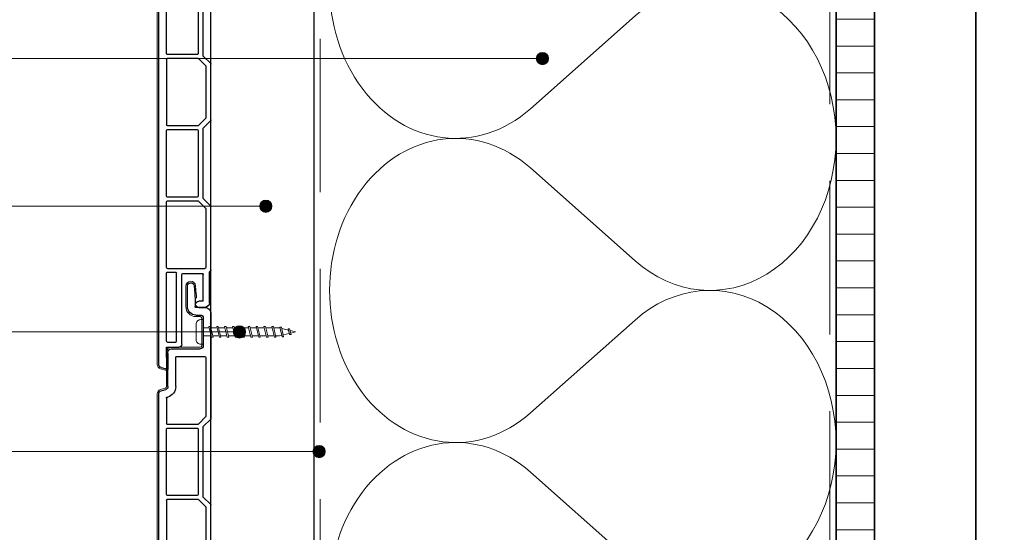
# Model space of a CAD drawing. Units: millimetres. Extents: x 17204 to 18344, y 5540 to 6546.
# Drawn here: x 17463 to 17784, y 6045 to 6212 of the extents above; entities that cross this region are included whole.
import ezdxf

# ---------------------------------------------------------------- set-up
doc = ezdxf.new("R2010")
doc.units = ezdxf.units.MM
doc.header["$LTSCALE"] = 5
doc.header["$MEASUREMENT"] = 0
doc.linetypes.add('DASHED', pattern=[0.75, 0.5, -0.25])
for name, color, linetype, lineweight in [('Aanzichtlijnen', 7, 'Continuous', 25), ('Arcering overigen', 8, 'Continuous', 0), ('Attributes', 7, 'Continuous', 25), ('Doorsnede hout etc.', 7, 'Continuous', 35), ('Doorsnede kunststof', 7, 'Continuous', 25), ('Doorsnede Renolit', 7, 'Continuous', 5), ('Hulplijnen', 7, 'Continuous', 5), ('Tekst', 2, 'Continuous', 25)]:
    doc.layers.add(name, color=color, linetype=linetype, lineweight=lineweight)
doc.styles.add('Standaard', font='arial.ttf')

# ---------------------------------------------------------------- blocks, each defined once
blk = doc.blocks.new('A$C0F354E6E')
at = {"color": 252}
for p, q in [((13.69, 27.07), (3.31, 41.2)), ((20.31, 27.07), (30.69, 41.2))]:
    blk.add_line(p, q, dxfattribs=at)
for centre, start, end in [((17, 51.27), 323.6626, 216.3374), ((0, 17), 270, 36.3374), ((34, 17), 143.6626, 270)]:
    blk.add_arc(centre, 17, start, end, dxfattribs=at)
blk = doc.blocks.new('TRG-ISO')
at = {"yscale": 0.96618357487921}
blk.add_blockref('A$C0F354E6E', (0, 0), dxfattribs=at)
blk = doc.blocks.new('Kader Keralit Portrait')
blk.add_lwpolyline([(0, 277), (0, 0), (190, 0), (190, 277)], close=True)
at = {"layer": 'Tekst', "style": 'Standaard'}
for tag, p in [('BETREFT1', (25.32, 17.37)), ('BETREFT2', (25.32, 11.21))]:
    blk.add_attdef(tag, p, '', height=3.68, dxfattribs=at)
blk = doc.blocks.new('2801')
at = {"layer": 'Hulplijnen', "linetype": 'Continuous'}
for p, q in [((0, 1.31), (1.93, 1.31)), ((1.82, 1.75), (2.67, -1.75)), ((1.82, 1.75), (2.32, 1.75)), ((2.32, 1.75), (3.17, -1.75)), ((2.43, 1.31), (4.49, 1.31)), ((4.38, 1.75), (5.23, -1.75)), ((4.38, 1.75), (4.88, 1.75)), ((4.88, 1.75), (5.73, -1.75)), ((4.99, 1.31), (7.05, 1.31)), ((6.94, 1.75), (7.79, -1.75)), ((6.94, 1.75), (7.44, 1.75)), ((7.44, 1.75), (8.29, -1.75)), ((7.55, 1.31), (9.61, 1.31)), ((9.5, 1.75), (10.35, -1.75)), ((9.5, 1.75), (10, 1.75)), ((10, 1.75), (10.85, -1.75)), ((10.11, 1.31), (12.17, 1.31)), ((12.06, 1.75), (12.91, -1.75)), ((12.06, 1.75), (12.56, 1.75)), ((12.56, 1.75), (13.41, -1.75)), ((12.67, 1.31), (14.73, 1.31)), ((14.62, 1.75), (15.47, -1.75)), ((14.62, 1.75), (15.12, 1.75)), ((15.12, 1.75), (15.97, -1.75)), ((15.23, 1.31), (17.29, 1.31)), ((17.18, 1.75), (18.03, -1.75)), ((17.18, 1.75), (17.68, 1.75)), ((17.68, 1.75), (18.53, -1.75)), ((17.79, 1.31), (19.85, 1.31)), ((19.74, 1.75), (20.59, -1.75)), ((19.74, 1.75), (20.24, 1.75)), ((20.24, 1.75), (21.09, -1.75)), ((20.35, 1.31), (22.41, 1.31)), ((22.3, 1.75), (23.15, -1.75)), ((22.3, 1.75), (22.8, 1.75)), ((22.8, 1.75), (23.65, -1.75)), ((22.91, 1.31), (24.77, 1.31)), ((24.98, 1.25), (24.77, 1.31)), ((24.92, 1.51), (25.66, -1.57)), ((24.92, 1.51), (25.42, 1.51)), ((25.42, 1.51), (26.16, -1.57)), ((27.7, 0.57), (25.51, 1.12)), ((27.61, 0.96), (28.06, -0.88)), ((27.61, 0.96), (28.11, 0.96)), ((28.11, 0.96), (28.56, -0.88)), ((30, 0), (28.24, 0.44)), ((30, 0), (28.44, -0.39)), ((0, -1.31), (2.56, -1.31)), ((2.67, -1.75), (3.17, -1.75)), ((3.06, -1.31), (5.12, -1.31)), ((5.23, -1.75), (5.73, -1.75)), ((5.62, -1.31), (7.68, -1.31)), ((7.79, -1.75), (8.29, -1.75)), ((8.18, -1.31), (10.24, -1.31)), ((10.35, -1.75), (10.85, -1.75)), ((10.74, -1.31), (12.8, -1.31)), ((12.91, -1.75), (13.41, -1.75)), ((13.3, -1.31), (15.36, -1.31)), ((15.47, -1.75), (15.97, -1.75)), ((15.86, -1.31), (17.92, -1.31)), ((18.03, -1.75), (18.53, -1.75)), ((18.42, -1.31), (20.48, -1.31)), ((20.59, -1.75), (21.09, -1.75)), ((20.98, -1.31), (23.04, -1.31)), ((23.15, -1.75), (23.65, -1.75)), ((23.54, -1.31), (24.77, -1.31)), ((25.55, -1.11), (24.77, -1.31)), ((25.66, -1.57), (26.16, -1.57)), ((27.97, -0.51), (26.02, -0.99)), ((28.06, -0.88), (28.56, -0.88))]:
    blk.add_line(p, q, dxfattribs=at)
at = {"layer": 'Hulplijnen'}
blk.add_lwpolyline([(-0.83, -4), (0, -4), (0, 4), (-0.83, 4, 0.414214), (-2.33, 2.5), (-2.33, -2.5, 0.414214)], format="xyb", close=True, dxfattribs=at)
at = {"layer": 'Attributes', "style": 'Standaard', "flags": 1}
for tag, p in [('BESTELNUMMER', (0.21, 0.34)), ('OMSCHRIJVING', (0.21, -0.66))]:
    blk.add_attdef(tag, p, '', height=0.16, dxfattribs=at)
blk = doc.blocks.new('2819')
at = {"layer": 'Doorsnede kunststof'}
for p, q in [((5.5, 7), (5.28, 4.39)), ((7.7, 0.3), (7.7, 6.9)), ((2, 0), (4.9, 0)), ((5.2, 2.65), (5.2, 0.3)), ((0, -2), (0, -36.18)), ((4.9, -2.5), (3.5, -2.5)), ((2.5, -3.5), (2.5, -12.5)), ((11.2, -16), (2, -16)), ((13, -13.5), (3.5, -13.5)), ((14, -25.83), (14, -14.5)), ((1.7, -16.3), (1.7, -35.6)), ((11.5, -25.83), (11.5, -16.3)), ((16.26, -27.21), (14.74, -26.8)), ((17, -208.6), (17, -28.17)), ((14.28, -29.26), (14.09, -29.21)), ((14.5, -29.55), (14.5, -37.8)), ((2.5, -38.8), (0.09, -36.39)), ((4.12, -38.01), (1.7, -35.6)), ((4.33, -38.1), (14.2, -38.1)), ((2.5, -61.8), (2.5, -38.8)), ((4.2, -39.6), (4.2, -61)), ((14.2, -39.3), (4.5, -39.3)), ((14.5, -61), (14.5, -39.6)), ((0.09, -64.21), (2.5, -61.8)), ((1.7, -65), (4.12, -62.59)), ((14.2, -62.5), (4.33, -62.5)), ((4.5, -61.3), (14.2, -61.3)), ((14.5, -62.8), (14.5, -84.2)), ((0, -82.58), (0, -64.42)), ((1.7, -65), (1.7, -82)), ((2.5, -85.2), (0.09, -82.79)), ((4.12, -84.41), (1.7, -82)), ((2.5, -108.2), (2.5, -85.2)), ((4.2, -86), (4.2, -107.4)), ((4.33, -84.5), (14.2, -84.5)), ((14.2, -85.7), (4.5, -85.7)), ((14.5, -107.4), (14.5, -86)), ((0.09, -110.61), (2.5, -108.2)), ((1.7, -111.4), (4.12, -108.99)), ((14.2, -108.9), (4.33, -108.9)), ((4.5, -107.7), (14.2, -107.7)), ((0, -128.98), (0, -110.82)), ((1.7, -111.4), (1.7, -128.4)), ((14.5, -109.2), (14.5, -130.6)), ((2.5, -131.6), (0.09, -129.19)), ((4.12, -130.81), (1.7, -128.4)), ((4.33, -130.9), (14.2, -130.9)), ((2.5, -154.6), (2.5, -131.6)), ((4.2, -132.4), (4.2, -153.8)), ((14.2, -132.1), (4.5, -132.1)), ((14.5, -153.8), (14.5, -132.4)), ((0.09, -157.01), (2.5, -154.6)), ((1.7, -157.8), (4.12, -155.39)), ((14.2, -155.3), (4.33, -155.3)), ((4.5, -154.1), (14.2, -154.1)), ((14.5, -177), (14.5, -155.6)), ((0, -177.78), (0, -157.22)), ((1.7, -157.8), (1.7, -177)), ((0.5, -178.4), (0.09, -177.99)), ((0.5, -188.5), (0.5, -178.4)), ((14.2, -177.3), (2, -177.3)), ((2.5, -188), (2.5, -179.3)), ((9.2, -179), (2.8, -179)), ((9.5, -202), (9.5, -179.3)), ((11.2, -201), (11.2, -178.8)), ((14.2, -178.5), (11.5, -178.5)), ((14.5, -201), (14.5, -178.8)), ((2.5, -188), (4, -188)), ((4, -190), (2, -190)), ((14.2, -201.3), (11.5, -201.3)), ((14.5, -203), (10.5, -203)), ((14.4, -209.8), (14.5, -203)), ((16.26, -209.56), (14.65, -209.99))]:
    blk.add_line(p, q, dxfattribs=at)
for centre, radius, start, end in [((6.6, 6.9), 1.1, 0, 175), ((25.2, 2.65), 20, 175, 180), ((4.9, 0.3), 2.8, 270, 0), ((4.9, 0.3), 0.3, 270, 0), ((2, -2), 2, 90, 180), ((3.5, -3.5), 1, 90, 180), ((3.5, -12.5), 1, 180, 270), ((2, -16.3), 0.3, 90, 180), ((11.2, -16.3), 0.3, 0, 90), ((13, -14.5), 1, 0, 90), ((15, -25.83), 3.5, 180, 255), ((15, -25.83), 1, 180, 255), ((16, -28.17), 1, 0, 75), ((14.2, -29.55), 0.3, 0, 75), ((0.3, -36.18), 0.3, 180, 225), ((4.33, -37.8), 0.3, 225, 270), ((14.2, -37.8), 0.3, 270, 0), ((4.5, -39.6), 0.3, 90, 180), ((14.2, -39.6), 0.3, 0, 90), ((4.33, -62.8), 0.3, 90, 135), ((4.5, -61), 0.3, 180, 270), ((14.2, -61), 0.3, 270, 0), ((14.2, -62.8), 0.3, 0, 90), ((0.3, -64.42), 0.3, 135, 180), ((0.3, -82.58), 0.3, 180, 225), ((4.33, -84.2), 0.3, 225, 270), ((4.5, -86), 0.3, 90, 180), ((14.2, -84.2), 0.3, 270, 0), ((14.2, -86), 0.3, 0, 90), ((4.33, -109.2), 0.3, 90, 135), ((4.5, -107.4), 0.3, 180, 270), ((14.2, -107.4), 0.3, 270, 0), ((14.2, -109.2), 0.3, 0, 90), ((0.3, -110.82), 0.3, 135, 180), ((0.3, -128.98), 0.3, 180, 225), ((4.33, -130.6), 0.3, 225, 270), ((14.2, -130.6), 0.3, 270, 0), ((4.5, -132.4), 0.3, 90, 180), ((14.2, -132.4), 0.3, 0, 90), ((4.5, -153.8), 0.3, 180, 270), ((14.2, -153.8), 0.3, 270, 0), ((0.3, -157.22), 0.3, 135, 180), ((4.33, -155.6), 0.3, 90, 135), ((14.2, -155.6), 0.3, 0, 90), ((0.3, -177.78), 0.3, 180, 225), ((2, -177), 0.3, 180, 270), ((2.8, -179.3), 0.3, 90, 180), ((9.2, -179.3), 0.3, 0, 90), ((11.5, -178.8), 0.3, 90, 180), ((14.2, -177), 0.3, 270, 0), ((14.2, -178.8), 0.3, 0, 90), ((2, -188.5), 1.5, 180, 270), ((4, -189), 1, 270, 90), ((11.5, -201), 0.3, 180, 270), ((14.2, -201), 0.3, 270, 0), ((10.5, -202), 1, 180, 270), ((14.6, -209.8), 0.2, 179.1573, 285), ((16, -208.6), 1, 285, 0)]:
    blk.add_arc(centre, radius, start, end, dxfattribs=at)
at = {"layer": 'Doorsnede Renolit'}
for p, q in [((5.01, 7.04), (4.78, 4.43)), ((8.2, 0.3), (8.2, 6.9)), ((4.9, -3), (3.5, -3)), ((3, -3.5), (3, -12.5)), ((13, -13), (3.5, -13)), ((14.5, -25.83), (14.5, -14.5)), ((16.39, -26.72), (14.87, -26.32)), ((17.5, -208.6), (17.5, -28.17)), ((13.9, -209.79), (13.97, -204.99)), ((16.39, -210.05), (14.78, -210.48))]:
    blk.add_line(p, q, dxfattribs=at)
for centre, radius, start, end in [((6.6, 6.9), 1.6, 0, 175), ((25.2, 2.65), 20.5, 175, 179.0129), ((4.9, 0.3), 3.3, 270, 0), ((3.5, -3.5), 0.5, 90, 180), ((3.5, -12.5), 0.5, 180, 270), ((13, -14.5), 1.5, 0, 90), ((15, -25.83), 0.5, 180, 255), ((16, -28.17), 1.5, 0, 75), ((14.6, -209.8), 0.7, 179.1573, 285), ((16, -208.6), 1.5, 285, 0)]:
    blk.add_arc(centre, radius, start, end, dxfattribs=at)
at = {"layer": 'Attributes', "style": 'Standaard', "flags": 1}
for tag, p in [('OMSCHRIJVING', (0.3, -5.13)), ('BESTELNUMMER', (0.3, -4.13)), ('MATERIAAL', (0.3, -6.13)), ('OPMERKING', (0.3, -9.13)), ('KLEUR', (0.3, -7.13)), ('BEVESTIGING', (0.3, -8.13))]:
    blk.add_attdef(tag, p, '', height=0.16, dxfattribs=at)

msp = doc.modelspace()

# ---------------------------------------------------------------- hatches: boundary and pattern name
at = {"layer": 'Arcering overigen'}
h = msp.add_hatch(dxfattribs=at)
h.set_pattern_fill('ANSI31', color=256, scale=70, angle=315, style=0)
h.set_pattern_definition([(0, (-285, 0), (3e-15, 8.75), [])])
edge = h.paths.add_edge_path()
edge.add_line((17728.94, 6459.83), (17728.94, 5888.6))
edge.add_line((17728.94, 5888.6), (17741.44, 5888.6))
edge.add_line((17741.44, 5888.6), (17741.44, 6459.83))
at = {"layer": 'Hulplijnen'}
h = msp.add_hatch(color=256, dxfattribs=at)
edge = h.paths.add_edge_path()
edge.add_arc((17633.35, 6199.68), 2, 0, 360)
h = msp.add_hatch(color=256, dxfattribs=at)
edge = h.paths.add_edge_path()
edge.add_arc((17543.28, 6151.59), 2, 0, 360)
h = msp.add_hatch(color=256, dxfattribs=at)
edge = h.paths.add_edge_path()
edge.add_arc((17534.69, 6110.66), 2, 0, 360)
h = msp.add_hatch(color=256, dxfattribs=at)
edge = h.paths.add_edge_path()
edge.add_arc((17560.63, 6071.7), 2, 0, 360)

# ---------------------------------------------------------------- linework, layer by layer
at = {"layer": 'Aanzichtlijnen'}
for points in [[(17558.94, 6471.47), (17558.94, 5926.6), (17527.43, 5926.6), (17527.43, 5962.15), (17525.43, 5962.15), (17525.43, 6471.47)], [(17728.94, 6459.83), (17728.94, 5881.6)]]:
    msp.add_lwpolyline(points, dxfattribs=at)
at = {"layer": 'Arcering overigen', "linetype": 'DASHED', "ltscale": 20}
msp.add_line((17726.94, 6459.83), (17726.94, 5881.6), dxfattribs=at)
msp.add_lwpolyline([(17555.14, 5907.35), (17555.14, 5924.14), (17560.94, 5931.15), (17560.94, 6370.87)], dxfattribs=at)
at = {"layer": 'Doorsnede hout etc.'}
msp.add_lwpolyline([(17728.94, 6459.83), (17728.94, 5881.6), (17741.44, 5881.6), (17741.44, 6459.83)], dxfattribs=at)
at = {"layer": 'Hulplijnen'}
for p, q in [((17633.35, 6199.68), (17409.28, 6199.68)), ((17543.28, 6151.59), (17335.54, 6151.59)), ((17534.69, 6110.66), (17397.86, 6110.66)), ((17560.63, 6071.7), (17345.85, 6071.7))]:
    msp.add_line(p, q, dxfattribs=at)
for centre in [(17633.35, 6199.68), (17543.28, 6151.59), (17534.69, 6110.66), (17560.63, 6071.7)]:
    msp.add_circle(centre, 2, dxfattribs=at)

# ---------------------------------------------------------------- block references
at = {"xscale": 3, "yscale": 3, "zscale": 3}
for p in [(17204.48, 5539.87), (17774.48, 5539.87)]:
    msp.add_blockref('Kader Keralit Portrait', p, dxfattribs=at)
at = {"xscale": -1}
for p in [(17525.43, 6308.66), (17525.43, 6118.66)]:
    msp.add_blockref('2819', p, dxfattribs=at)
msp.add_blockref('2801', (17522.93, 6110.66))
at = {"layer": 'Arcering overigen', "xscale": 2.913110534733049, "yscale": 2.5, "zscale": 2.91311053473305, "rotation": 89.99997822124047}
for p in [(17728.94, 6173.69), (17728.94, 6074.64), (17728.94, 5975.6)]:
    msp.add_blockref('TRG-ISO', p, dxfattribs=at)

doc.saveas('drawing.dxf')
